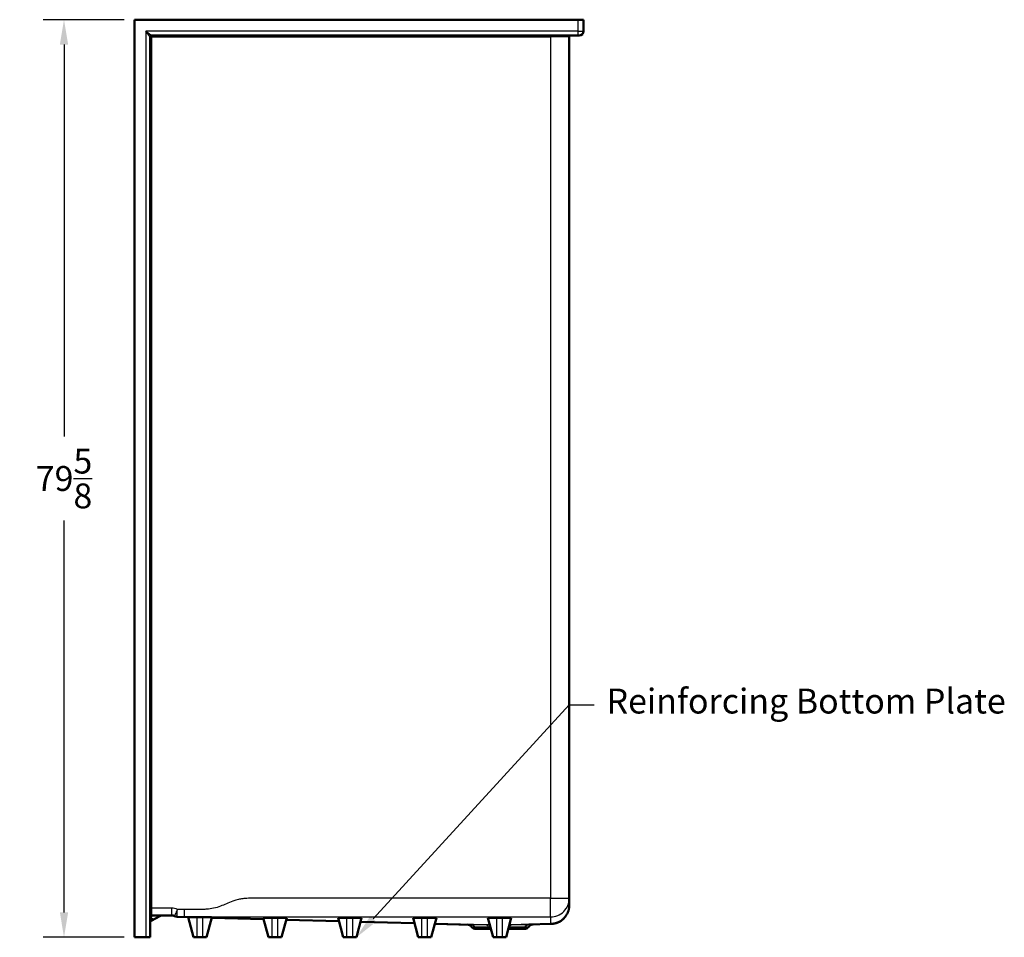
# Model space of a CAD drawing. Units: inches. Extents: x 22 to 295, y 47 to 196.
# Drawn here: x 117 to 203, y 47 to 126 of the extents above; entities that cross this region are included whole.
import ezdxf
from ezdxf import colors
from ezdxf.entities.mleader import LeaderData, LeaderLine
from ezdxf.math import Vec2, Vec3

# ---------------------------------------------------------------- set-up
doc = ezdxf.new("R2010")
doc.units = ezdxf.units.IN
doc.header["$LTSCALE"] = 0.75
doc.header["$MEASUREMENT"] = 0
for name, color, linetype, lineweight in [('FD_Dimensions', 7, 'Continuous', 25), ('Leaders', 7, 'Continuous', 25), ('Visible', 7, 'Continuous', 50), ('Visible Narrow', 7, 'Continuous', 25)]:
    doc.layers.add(name, color=color, linetype=linetype, lineweight=lineweight)
doc.styles.get("Standard").update_dxf_attribs({"font": 'Arial.ttf'})
doc.dimstyles.new('Dim-Standard', dxfattribs={"dimtxt": 0.12, "dimasz": 0.12, "dimexe": 0.1, "dimexo": 0.05, "dimgap": 0.06, "dimtad": 0, "dimtih": 1, "dimtoh": 1, "dimdec": 3, "dimzin": 12, "dimdsep": 46, "dimlunit": 5, "dimtxsty": 'Standard', "dimcen": 0, "dimazin": 3, "dimtp": 0.01, "dimtm": 0.01, "dimtfac": 1, "dimtdec": 3, "dimtofl": 0, "dimtmove": 0, "dimatfit": 3, "dimfxl": 1, "dimtolj": 1, "dimtzin": 12, "dimarcsym": 1})

# ---------------------------------------------------------------- blocks, each defined once
blk = doc.blocks.new('CustomObjectsInViewport7_0')
at = {"layer": 'Visible', "extrusion": (-1, -2.22045e-16, 2.96652e-13)}
for p, q in [((127.349, 126.319), (165.849, 126.319)), ((127.349, 46.664), (127.349, 126.319)), ((165.849, 126.319), (166.349, 126.319)), ((166.349, 125.319), (166.349, 126.319)), ((128.724, 46.664), (128.724, 124.819)), ((128.849, 124.944), (165.849, 124.944)), ((165.099, 50.056), (165.099, 124.819)), ((165.974, 124.944), (165.849, 124.944)), ((128.794, 48.103), (129.172, 48.292)), ((129.172, 48.292), (129.619, 48.516)), ((131.06, 48.438), (132.019, 48.413)), ((132.488, 46.664), (132.019, 48.415)), ((133.305, 48.415), (133.231, 48.415)), ((133.622, 46.664), (134.086, 48.394)), ((134.076, 48.358), (138.566, 48.238)), ((138.988, 46.664), (138.538, 48.344)), ((139.305, 48.344), (138.538, 48.344)), ((139.305, 48.344), (139.805, 48.344)), ((140.572, 48.344), (139.805, 48.344)), ((140.122, 46.664), (140.572, 48.344)), ((140.53, 48.186), (145.113, 48.063)), ((145.488, 46.664), (145.038, 48.344)), ((145.805, 48.344), (145.038, 48.344)), ((145.805, 48.344), (146.305, 48.344)), ((147.072, 48.344), (146.305, 48.344)), ((146.622, 46.664), (147.072, 48.344)), ((146.984, 48.014), (151.66, 47.889)), ((152.305, 48.344), (151.538, 48.344)), ((151.988, 46.664), (151.538, 48.344)), ((152.305, 48.344), (152.805, 48.344)), ((153.572, 48.344), (152.805, 48.344)), ((153.122, 46.664), (153.572, 48.344)), ((158.805, 48.344), (158.038, 48.344)), ((158.488, 46.664), (158.038, 48.344)), ((158.805, 48.344), (159.305, 48.344)), ((160.072, 48.344), (159.305, 48.344)), ((159.622, 46.664), (160.072, 48.344)), ((153.438, 47.841), (156.559, 47.758)), ((158.293, 47.391), (157.013, 47.391)), ((161.186, 47.391), (159.817, 47.391)), ((161.593, 47.766), (163.524, 47.824)), ((127.349, 46.664), (128.349, 46.664)), ((128.724, 46.664), (128.349, 46.664)), ((132.805, 46.664), (132.488, 46.664)), ((132.805, 46.664), (133.305, 46.664)), ((133.622, 46.664), (133.305, 46.664)), ((139.305, 46.664), (138.988, 46.664)), ((139.305, 46.664), (139.805, 46.664)), ((140.122, 46.664), (139.805, 46.664)), ((145.805, 46.664), (145.488, 46.664)), ((145.805, 46.664), (146.305, 46.664)), ((146.622, 46.664), (146.305, 46.664)), ((152.305, 46.664), (151.988, 46.664)), ((152.305, 46.664), (152.805, 46.664)), ((153.122, 46.664), (152.805, 46.664)), ((158.805, 46.664), (158.488, 46.664)), ((158.805, 46.664), (159.305, 46.664)), ((159.622, 46.664), (159.305, 46.664))]:
    blk.add_line(p, q, dxfattribs=at)
at = {"layer": 'Visible', "extrusion": (5.04871e-29, 2.22045e-16, -1)}
for centre, radius, start, end in [((-128.849, 124.819), 0.125, 0, 90), ((-128.849, 48.444), 0.125, 0, 90), ((-128.849, 47.991), 0.125, 0, 63.43495), ((-131.073, 48.938), 0.5, 271.52753, 299.59603), ((-156.231, 47.267), 0.5, 91.52753, 141.41331), ((-157.013, 47.891), 0.5, 270, 321.41331), ((-161.186, 47.891), 0.5, 217.83174, 270), ((-161.976, 47.277), 0.5, 37.83174, 88.26972)]:
    blk.add_arc(centre, radius, start, end, dxfattribs=at)
at = {"layer": 'Visible'}
for centre, radius, start, end in [((165.224, 124.819), 0.125, 90, 180), ((165.974, 125.319), 0.375, 270, 0), ((130.579, 48.069), 0.5, 60.40397, 90)]:
    blk.add_arc(centre, radius, start, end, dxfattribs=at)
at = {"layer": 'Visible', "extrusion": (-2.64704e-25, 2.22045e-16, -1)}
blk.add_ellipse((129.842, 48.069), major_axis=(-0.5, 0), ratio=1, start_param=1.107149, end_param=1.570796, dxfattribs=at)
at = {"layer": 'Visible'}
blk.add_ellipse((118.907, 98.78), major_axis=(69.958, -18.655), ratio=0.668726, start_param=5.085704, end_param=5.091824, dxfattribs=at)
at = {"layer": 'Visible', "extrusion": (1.7146e-27, 2.22044e-16, -1)}
blk.add_ellipse((133.305, 48.395), major_axis=(-0.781, 0), ratio=0.025834, start_param=1.570796, end_param=3.148515, dxfattribs=at)
at = {"layer": 'Visible'}
for points, knots in [([(165.099, 49.487), (165.099, 49.507), (165.099, 49.527), (165.099, 49.622), (165.099, 49.697), (165.099, 49.822), (165.099, 49.874), (165.099, 49.954), (165.099, 49.982), (165.099, 50.026), (165.099, 50.041), (165.099, 50.056)], [-55.849496, -55.849496, -55.849496, -55.849496, -49.833046, -49.833046, -27.871451, -27.871451, -12.755343, -12.755343, -4.251781, -4.251781, 0.106593, 0.106593, 0.106593, 0.106593]), ([(165.099, 49.448), (165.099, 49.448), (165.099, 49.457), (165.099, 49.478), (165.099, 49.482), (165.099, 49.487)], [-63.361873, -63.361873, -63.361873, -63.361873, -57.191624, -57.191624, -55.849496, -55.849496, -55.849496, -55.849496]), ([(128.849, 48.569), (128.964, 48.569), (129.079, 48.569), (129.351, 48.569), (129.507, 48.569), (129.664, 48.569), (129.82, 48.569), (129.977, 48.569), (130.286, 48.569), (130.44, 48.569), (130.593, 48.569)], [0.317488, 0.317488, 0.317488, 0.317488, 1.192766, 1.192766, 2.385531, 2.385531, 2.385531, 3.578297, 3.578297, 4.745299, 4.745299, 4.745299, 4.745299]), ([(132.019, 48.415), (132.019, 48.415), (132.019, 48.415), (132.02, 48.415), (132.025, 48.415), (132.047, 48.416), (132.063, 48.416), (132.104, 48.416), (132.13, 48.416), (132.189, 48.416), (132.222, 48.416), (132.293, 48.416), (132.333, 48.416), (132.419, 48.416), (132.466, 48.416), (132.563, 48.416), (132.614, 48.416), (132.712, 48.416), (132.759, 48.416), (132.805, 48.416)], [1.461796, 1.461796, 1.461796, 1.461796, 1.497532, 1.497532, 1.872775, 1.872775, 2.248017, 2.248017, 2.62326, 2.62326, 2.998503, 2.998503, 3.373817, 3.373817, 3.749132, 3.749132, 4.124446, 4.124446, 4.472272, 4.472272, 4.472272, 4.472272])]:
    blk.add_open_spline(points, degree=3, knots=knots, dxfattribs=at)
blk.add_rational_spline([(165.099, 49.448), (165.099, 48.519), (164.452, 47.852), (163.524, 47.824)], [1, 0.811801853034, 0.811801853034, 1], degree=3, dxfattribs=at)
at = {"layer": 'Visible Narrow', "extrusion": (-1, -2.22045e-16, 2.96652e-13)}
for p, q in [((165.849, 126.319), (165.849, 125.319)), ((128.349, 125.319), (128.849, 124.944)), ((128.724, 124.819), (128.349, 125.319)), ((165.849, 125.319), (128.349, 125.319)), ((128.349, 125.319), (128.349, 46.664)), ((128.849, 124.819), (128.724, 124.819)), ((128.849, 124.944), (128.849, 124.819)), ((128.849, 124.819), (163.474, 124.819)), ((128.849, 49.194), (128.849, 124.819)), ((163.474, 124.944), (163.474, 124.819)), ((163.474, 124.819), (163.474, 50.056)), ((165.099, 124.819), (163.474, 124.819)), ((165.849, 125.319), (165.849, 124.944)), ((165.849, 125.319), (166.349, 125.319)), ((163.474, 48.431), (163.474, 50.056)), ((163.474, 50.056), (165.099, 50.056)), ((128.724, 49.194), (128.849, 49.194)), ((128.849, 48.462), (128.849, 48.569)), ((129.172, 48.516), (128.849, 48.462)), ((133.231, 48.415), (131.676, 48.456)), ((132.805, 46.664), (132.805, 48.416)), ((133.305, 46.664), (133.305, 48.415)), ((138.557, 48.273), (134.085, 48.392)), ((139.305, 46.664), (139.305, 48.344)), ((139.805, 46.664), (139.805, 48.344)), ((145.104, 48.098), (140.539, 48.22)), ((145.805, 46.664), (145.805, 48.344)), ((146.305, 46.664), (146.305, 48.344)), ((151.65, 47.924), (146.993, 48.048)), ((152.305, 46.664), (152.305, 48.344)), ((152.805, 46.664), (152.805, 48.344)), ((157.892, 47.757), (153.447, 47.876)), ((158.805, 46.664), (158.805, 48.344)), ((159.305, 46.664), (159.305, 48.344)), ((163.474, 47.862), (160.081, 47.76))]:
    blk.add_line(p, q, dxfattribs=at)
at = {"layer": 'Visible Narrow'}
for centre, major_axis, ratio, start_param, end_param in [((163.474, 50.056), (-1.625, 0), 0.999666, 1.570796, 3.141593), ((128.849, 48.251), (-0.125, 0), 0.836409, -1.459455, 0), ((128.724, 49.187), (-0.447, 0.894), 0.447214, 2.486784, 3.141593), ((129.842, 48.069), (-1.5, 0), 0.333333, 4.712389, 5.176037), ((131.05, 48.958), (-0.313, -0.39), 0.99951, 0.203274, 0.671271), ((131.05, 48.958), (-0.486, 0.119), 0.999799, 1.33692, 1.804672)]:
    blk.add_ellipse(centre, major_axis=major_axis, ratio=ratio, start_param=start_param, end_param=end_param, dxfattribs=at)
at = {"layer": 'Visible Narrow', "extrusion": (4.9965e-29, 2.22045e-16, -1)}
blk.add_ellipse((128.849, 48.364), major_axis=(-0.125, 0), ratio=0.787023, start_param=0, end_param=1.570796, dxfattribs=at)
at = {"layer": 'Visible Narrow', "extrusion": (2.01653e-29, 2.22045e-16, -1)}
blk.add_ellipse((129.172, 49.41), major_axis=(-0.447, 0.894), ratio=0.666667, start_param=3.141593, end_param=3.785094, dxfattribs=at)
at = {"layer": 'Visible Narrow', "extrusion": (-1.11789e-28, 2.22045e-16, -1)}
blk.add_ellipse((156.545, 47.258), major_axis=(-0.013, -0.5), ratio=0.888095, start_param=3.141593, end_param=4.004436, dxfattribs=at)
at = {"layer": 'Visible Narrow', "extrusion": (-1.67667e-28, 2.22045e-16, -1)}
blk.add_ellipse((157.892, 47.257), major_axis=(0.006, -0.5), ratio=0.430363, start_param=3.170206, end_param=4.031981, dxfattribs=at)
at = {"layer": 'Visible Narrow', "extrusion": (2.57562e-29, 2.22045e-16, -1)}
blk.add_ellipse((160.081, 47.26), major_axis=(-0.005, -0.5), ratio=0.34972, start_param=2.249917, end_param=3.114024, dxfattribs=at)
at = {"layer": 'Visible Narrow', "extrusion": (2.63113e-28, 2.22045e-16, -1)}
blk.add_ellipse((161.608, 47.266), major_axis=(0.015, -0.5), ratio=0.86908, start_param=2.27154, end_param=3.141593, dxfattribs=at)
at = {"layer": 'Visible Narrow'}
for points, knots in [([(163.474, 50.056), (161.674, 50.056), (159.876, 50.056), (157.177, 50.056), (156.277, 50.056), (154.478, 50.056), (153.578, 50.056), (152.026, 50.056), (151.374, 50.056), (149.575, 50.056), (148.426, 50.056), (146.762, 50.056), (146.243, 50.056), (145.343, 50.056), (144.963, 50.056), (144.124, 50.056), (143.666, 50.056), (142.753, 50.056), (142.3, 50.056), (141.407, 50.056), (140.968, 50.056), (140.315, 50.056), (140.103, 50.056), (139.675, 50.056), (139.46, 50.056), (138.809, 50.056), (138.369, 50.056), (137.849, 50.056), (137.756, 50.056), (137.571, 50.055), (137.479, 50.055), (137.204, 50.05), (137.022, 50.042), (136.721, 50.01), (136.602, 49.992), (136.339, 49.94), (136.196, 49.903), (135.852, 49.794), (135.655, 49.714), (135.292, 49.557), (135.124, 49.482), (134.766, 49.34), (134.576, 49.274), (134.182, 49.171), (133.979, 49.135), (133.676, 49.103), (133.576, 49.096), (133.376, 49.086), (133.275, 49.084), (133.009, 49.081), (132.84, 49.081), (132.591, 49.081), (132.513, 49.081), (132.33, 49.081), (132.225, 49.081), (132.001, 49.081), (131.882, 49.081), (131.733, 49.081), (131.705, 49.081), (131.676, 49.081)], [-83.086291, -83.086291, -83.086291, -83.086291, -69.375455, -69.375455, -62.520037, -62.520037, -55.664619, -55.664619, -50.693377, -50.693377, -41.953783, -41.953783, -37.992759, -37.992759, -35.098365, -35.098365, -31.625656, -31.625656, -28.152946, -28.152946, -24.770235, -24.770235, -23.152793, -23.152793, -21.53535, -21.53535, -18.300469, -18.300469, -17.592416, -17.592416, -16.884363, -16.884363, -15.468257, -15.468257, -14.524923, -14.524923, -13.355435, -13.355435, -11.637135, -11.637135, -10.152085, -10.152085, -8.561851, -8.561851, -6.971622, -6.971622, -6.191303, -6.191303, -5.410984, -5.410984, -4.139411, -4.139411, -3.567167, -3.567167, -2.78221, -2.78221, -1.853312, -1.853312, -1.634643, -1.634643, -1.634643, -1.634643]), ([(130.593, 49.194), (130.44, 49.194), (130.286, 49.194), (129.977, 49.194), (129.82, 49.194), (129.664, 49.194), (129.507, 49.194), (129.351, 49.194), (129.079, 49.194), (128.964, 49.194), (128.849, 49.194)], [-4.745299, -4.745299, -4.745299, -4.745299, -3.578297, -3.578297, -2.385531, -2.385531, -2.385531, -1.192766, -1.192766, -0.317488, -0.317488, -0.317488, -0.317488]), ([(128.849, 48.569), (128.849, 48.569), (128.849, 48.577), (128.849, 48.615), (128.849, 48.653), (128.849, 48.754), (128.849, 48.817), (128.849, 48.944), (128.849, 49.006), (128.849, 49.111), (128.849, 49.152), (128.849, 49.194)], [-2.992219, -2.992219, -2.992219, -2.992219, -2.463066, -2.463066, -1.712237, -1.712237, -0.977781, -0.977781, -0.37607, -0.37607, 0, 0, 0, 0]), ([(131.079, 49.083), (131.004, 49.119), (130.925, 49.146), (130.762, 49.184), (130.677, 49.194), (130.593, 49.194)], [-6.023252, -6.023252, -6.023252, -6.023252, -5.389697, -5.389697, -4.745299, -4.745299, -4.745299, -4.745299]), ([(131.079, 49.083), (131.048, 49.009), (131.015, 48.934), (130.955, 48.798), (130.926, 48.736), (130.885, 48.646), (130.869, 48.614), (130.843, 48.559), (130.833, 48.538), (130.824, 48.518), (130.822, 48.514), (130.821, 48.513)], [-0.4959629, -0.4959629, -0.4959629, -0.4959629, -0.3703846, -0.3703846, -0.2466227, -0.2466227, -0.1584194, -0.1584194, -0.0609305, -0.0609305, 0, 0, 0, 0]), ([(131.046, 48.458), (131.046, 48.459), (131.047, 48.464), (131.048, 48.486), (131.049, 48.509), (131.052, 48.57), (131.054, 48.606), (131.06, 48.704), (131.063, 48.773), (131.071, 48.921), (131.075, 49.003), (131.079, 49.083)], [0, 0, 0, 0, 0.0609305, 0.0609305, 0.1584194, 0.1584194, 0.2466227, 0.2466227, 0.3703846, 0.3703846, 0.4959629, 0.4959629, 0.4959629, 0.4959629]), ([(131.676, 49.081), (131.624, 49.081), (131.57, 49.081), (131.462, 49.081), (131.406, 49.081), (131.32, 49.082), (131.288, 49.082), (131.228, 49.082), (131.201, 49.082), (131.156, 49.082), (131.141, 49.083), (131.11, 49.083), (131.095, 49.083), (131.079, 49.083)], [-1.634643, -1.634643, -1.634643, -1.634643, -1.225982, -1.225982, -0.817321, -0.817321, -0.569712, -0.569712, -0.356298, -0.356298, -0.236907, -0.236907, -0.120616, -0.120616, -0.120616, -0.120616]), ([(128.794, 48.103), (128.797, 48.105), (128.801, 48.122), (128.813, 48.185), (128.82, 48.237), (128.831, 48.318), (128.833, 48.336), (128.836, 48.355)], [-2.143903, -2.143903, -2.143903, -2.143903, -1.295792, -1.295792, -0.279165, -0.279165, 0, 0, 0, 0]), ([(128.836, 48.355), (128.838, 48.372), (128.84, 48.389), (128.845, 48.425), (128.847, 48.443), (128.849, 48.462)], [-0.4879713, -0.4879713, -0.4879713, -0.4879713, -0.2439857, -0.2439857, 0, 0, 0, 0]), ([(130.593, 48.569), (130.63, 48.569), (130.668, 48.564), (130.741, 48.547), (130.777, 48.535), (130.811, 48.519), (130.814, 48.517), (130.818, 48.515), (130.821, 48.513)], [4.745299, 4.745299, 4.745299, 4.745299, 5.389697, 5.389697, 6.034096, 6.034096, 6.034096, 6.10108, 6.10108, 6.10108, 6.10108]), ([(130.821, 48.513), (130.821, 48.513), (130.821, 48.513), (130.821, 48.513), (130.821, 48.513), (130.821, 48.513)], [-0.004182257, -0.004182257, -0.004182257, -0.004182257, -0.002091128, -0.002091128, 0, 0, 0, 0]), ([(130.826, 48.503), (130.826, 48.503), (130.825, 48.505), (130.823, 48.509), (130.822, 48.511), (130.821, 48.513)], [0, 0, 0, 0, 3.36282, 3.36282, 5.134258, 5.134258, 5.134258, 5.134258]), ([(131.046, 48.458), (131.071, 48.458), (131.097, 48.458), (131.137, 48.458), (131.153, 48.458), (131.197, 48.457), (131.225, 48.457), (131.286, 48.457), (131.318, 48.457), (131.405, 48.457), (131.46, 48.456), (131.57, 48.456), (131.623, 48.456), (131.676, 48.456)], [0.047343, 0.047343, 0.047343, 0.047343, 0.236907, 0.236907, 0.356298, 0.356298, 0.569712, 0.569712, 0.817321, 0.817321, 1.225982, 1.225982, 1.634643, 1.634643, 1.634643, 1.634643]), ([(131.046, 48.458), (131.046, 48.458), (131.046, 48.458), (131.046, 48.458), (131.046, 48.458), (131.046, 48.458)], [0, 0, 0, 0, 0.002091128, 0.002091128, 0.004182257, 0.004182257, 0.004182257, 0.004182257]), ([(131.06, 48.438), (131.062, 48.438), (131.061, 48.442), (131.052, 48.453), (131.049, 48.455), (131.046, 48.458)], [-7.976003, -7.976003, -7.976003, -7.976003, -3.988001, -3.988001, -2.857899, -2.857899, -2.857899, -2.857899]), ([(131.676, 48.456), (131.705, 48.456), (131.733, 48.456), (131.882, 48.456), (132.001, 48.456), (132.225, 48.456), (132.33, 48.456), (132.513, 48.456), (132.591, 48.456), (132.84, 48.456), (133.009, 48.456), (133.275, 48.456), (133.376, 48.456), (133.576, 48.456), (133.676, 48.456), (133.979, 48.455), (134.182, 48.454), (134.576, 48.451), (134.766, 48.45), (135.124, 48.446), (135.292, 48.444), (135.655, 48.44), (135.852, 48.438), (136.196, 48.435), (136.339, 48.434), (136.602, 48.433), (136.721, 48.432), (137.022, 48.431), (137.204, 48.431), (137.479, 48.431), (137.571, 48.431), (137.756, 48.431), (137.849, 48.431), (138.369, 48.431), (138.809, 48.431), (139.46, 48.431), (139.675, 48.431), (140.103, 48.431), (140.315, 48.431), (140.968, 48.431), (141.407, 48.431), (142.3, 48.431), (142.753, 48.431), (143.666, 48.431), (144.124, 48.431), (144.963, 48.431), (145.343, 48.431), (146.243, 48.431), (146.762, 48.431), (148.426, 48.431), (149.575, 48.431), (151.374, 48.431), (152.026, 48.431), (153.578, 48.431), (154.478, 48.431), (156.277, 48.431), (157.177, 48.431), (159.876, 48.431), (161.674, 48.431), (163.474, 48.431)], [1.634643, 1.634643, 1.634643, 1.634643, 1.853312, 1.853312, 2.78221, 2.78221, 3.567167, 3.567167, 4.139411, 4.139411, 5.410984, 5.410984, 6.191303, 6.191303, 6.971622, 6.971622, 8.561851, 8.561851, 10.152085, 10.152085, 11.637135, 11.637135, 13.355435, 13.355435, 14.524923, 14.524923, 15.468257, 15.468257, 16.884363, 16.884363, 17.592416, 17.592416, 18.300469, 18.300469, 21.53535, 21.53535, 23.152793, 23.152793, 24.770235, 24.770235, 28.152946, 28.152946, 31.625656, 31.625656, 35.098365, 35.098365, 37.992759, 37.992759, 41.953783, 41.953783, 50.693377, 50.693377, 55.664619, 55.664619, 62.520037, 62.520037, 69.375455, 69.375455, 83.086291, 83.086291, 83.086291, 83.086291]), ([(163.474, 48.431), (163.474, 48.416), (163.474, 48.402), (163.474, 48.358), (163.474, 48.329), (163.474, 48.249), (163.474, 48.198), (163.474, 48.072), (163.474, 47.998), (163.474, 47.903), (163.474, 47.883), (163.474, 47.862)], [-0.106593, -0.106593, -0.106593, -0.106593, 4.251781, 4.251781, 12.755343, 12.755343, 27.871451, 27.871451, 49.833046, 49.833046, 55.849496, 55.849496, 55.849496, 55.849496]), ([(157.892, 47.757), (157.762, 47.756), (157.637, 47.754), (157.398, 47.753), (157.285, 47.752), (157.071, 47.752), (156.971, 47.752), (156.842, 47.753), (156.805, 47.754), (156.691, 47.755), (156.621, 47.757), (156.559, 47.758)], [0, 0, 0, 0, 1.103991, 1.103991, 2.207981, 2.207981, 3.322926, 3.322926, 3.793872, 3.793872, 4.828552, 4.828552, 4.828552, 4.828552]), ([(156.622, 47.579), (156.622, 47.579), (156.623, 47.579), (156.628, 47.579), (156.64, 47.578), (156.671, 47.578), (156.685, 47.578), (156.746, 47.577), (156.81, 47.576), (156.891, 47.574)], [-3.396063, -3.396063, -3.396063, -3.396063, -3.138417, -3.138417, -2.136001, -2.136001, -1.56802, -1.56802, 0, 0, 0, 0]), ([(156.891, 47.574), (156.945, 47.574), (157.007, 47.573), (157.106, 47.572), (157.138, 47.572), (157.251, 47.571), (157.338, 47.571), (157.525, 47.571), (157.624, 47.572), (157.832, 47.572), (157.942, 47.573), (158.055, 47.574)], [-4.828552, -4.828552, -4.828552, -4.828552, -3.793872, -3.793872, -3.322926, -3.322926, -2.207981, -2.207981, -1.103991, -1.103991, 0, 0, 0, 0]), ([(158.194, 47.76), (158.18, 47.76), (158.165, 47.76), (158.063, 47.759), (157.976, 47.758), (157.892, 47.757)], [2.0212684, 2.0212684, 2.0212684, 2.0212684, 2.1378907, 2.1378907, 2.8481582, 2.8481582, 2.8481582, 2.8481582]), ([(159.948, 47.575), (160.101, 47.574), (160.249, 47.574), (160.483, 47.573), (160.572, 47.573), (160.742, 47.574), (160.821, 47.574), (160.98, 47.575), (161.058, 47.575), (161.178, 47.577), (161.225, 47.578), (161.267, 47.578)], [45.141545, 45.141545, 45.141545, 45.141545, 46.577499, 46.577499, 47.532304, 47.532304, 48.48711, 48.48711, 49.551736, 49.551736, 50.307719, 50.307719, 50.307719, 50.307719]), ([(161.593, 47.766), (161.545, 47.764), (161.491, 47.763), (161.353, 47.76), (161.264, 47.759), (161.082, 47.757), (160.99, 47.756), (160.796, 47.756), (160.694, 47.756), (160.426, 47.757), (160.256, 47.758), (160.081, 47.76)], [-50.307719, -50.307719, -50.307719, -50.307719, -49.551736, -49.551736, -48.48711, -48.48711, -47.532304, -47.532304, -46.577499, -46.577499, -45.141545, -45.141545, -45.141545, -45.141545]), ([(161.267, 47.578), (161.344, 47.58), (161.408, 47.581), (161.49, 47.582), (161.516, 47.583), (161.556, 47.583), (161.569, 47.584), (161.579, 47.584), (161.581, 47.584), (161.581, 47.584)], [44.38287, 44.38287, 44.38287, 44.38287, 45.764458, 45.764458, 46.67509, 46.67509, 47.585722, 47.585722, 48.048931, 48.048931, 48.048931, 48.048931]), ([(163.474, 47.862), (163.477, 47.858), (163.48, 47.853), (163.497, 47.832), (163.51, 47.824), (163.524, 47.824)], [55.849496, 55.849496, 55.849496, 55.849496, 57.191624, 57.191624, 63.361873, 63.361873, 63.361873, 63.361873])]:
    blk.add_open_spline(points, degree=3, knots=knots, dxfattribs=at)
for points, weights in [([(130.593, 48.569), (130.593, 48.569), (130.593, 48.827), (130.593, 49.194)], [1, 0.804737854124, 0.804737854124, 1]), ([(131.676, 49.081), (131.676, 48.722), (131.676, 48.466), (131.676, 48.456)], [1, 0.810785999414, 0.810785999414, 1]), ([(165.099, 49.487), (165.099, 48.535), (164.426, 47.862), (163.474, 47.862)], [1, 0.804737854124, 0.804737854124, 1])]:
    blk.add_rational_spline(points, weights, degree=3, dxfattribs=at)
for points in [[(158.055, 47.574), (158.117, 47.574), (158.18, 47.575), (158.244, 47.575)], [(159.866, 47.576), (159.894, 47.575), (159.921, 47.575), (159.948, 47.575)], [(160.081, 47.76), (160.026, 47.76), (159.972, 47.761), (159.916, 47.761)]]:
    blk.add_open_spline(points, degree=3, dxfattribs=at)
blk = doc.blocks.new('*D23')
at = {"layer": 'Defpoints', "color": 0, "transparency": 16777216}
for p in [(121.24, 126.319), (127.349, 126.319), (127.349, 46.664)]:
    blk.add_point(p, dxfattribs=at)
at = {"layer": 'FD_Dimensions', "lineweight": -2, "transparency": 16777216}
for p, q in [((126.449, 126.319), (119.44, 126.319)), ((121.24, 124.159), (121.24, 90.136)), ((121.24, 48.824), (121.24, 82.846)), ((126.449, 46.664), (119.44, 46.664))]:
    blk.add_line(p, q, dxfattribs=at)
at = {"layer": 'FD_Dimensions', "transparency": 16777216}
for points in [[(120.88, 124.159), (121.6, 124.159), (121.24, 126.319)], [(120.88, 48.824), (121.6, 48.824), (121.24, 46.664)]]:
    blk.add_solid(points, dxfattribs=at)
at = {"layer": 'FD_Dimensions', "color": 0, "transparency": 16777216, "insert": (121.24, 86.491), "char_height": 2.16, "attachment_point": 5}
blk.add_mtext('\\A1;79{\\H1x;\\S5/8;}', dxfattribs=at)

msp = doc.modelspace()

# ---------------------------------------------------------------- block references
msp.add_blockref('CustomObjectsInViewport7_0', (0, 0))

# ---------------------------------------------------------------- dimensions: what is measured, and where the dimension line sits
at = {"layer": 'FD_Dimensions'}
dim = msp.add_aligned_dim(p1=(127.3495, 46.6635), p2=(127.3495, 126.3185), distance=6.1094, dimstyle='Dim-Standard', override={"dimscale": 18, "dimlfac": 1, "dimclrd": 256, "dimclre": 256}, dxfattribs=at)
dim.commit()
dim.dimension.update_dxf_attribs({"geometry": '*D23', "text_midpoint": (121.2401, 86.491)})

# ---------------------------------------------------------------- leaders
at = {"layer": 'Leaders'}
ml = msp.add_multileader_mtext('Standard', dxfattribs=at)
ml.set_content('Reinforcing Bottom Plate', color=256)
ml.set_leader_properties()
ml.build(insert=Vec2(0, 0))
ml.multileader.update_dxf_attribs({"dogleg_length": 0.12, "arrow_head_size": 2.16})
ctx = ml.context
ctx.base_point, ctx.char_height, ctx.arrow_head_size, ctx.landing_gap_size, ctx.plane_origin = Vec3(167.2595, 66.8538), 2.16, 2.16, 1.08, Vec3(152.305, 46.6635)
notes = []
notes.append((ctx, [(0, (1, 1, 0), (165.0995, 66.8538), (1, 0), 2.16, [(0, [(146.622, 46.6635)], 0, [])])]))
ctx.mtext.insert, ctx.mtext.flow_direction = Vec3(168.3395, 68.2513), 5
for ctx, leaders in notes:
    for number, flags, end, landing, length, lines in leaders:
        leader = LeaderData()
        leader.index, (leader.has_last_leader_line, leader.has_dogleg_vector, leader.attachment_direction) = number, flags
        leader.last_leader_point, leader.dogleg_vector, leader.dogleg_length = Vec3(end), Vec3(landing), length
        for number, points, colour, breaks in lines:
            line = LeaderLine()
            line.index, line.vertices, line.color, line.breaks = number, Vec3.list(points), colors.encode_raw_color(colour), breaks
            leader.lines.append(line)
        ctx.leaders.append(leader)

doc.saveas('drawing.dxf')
